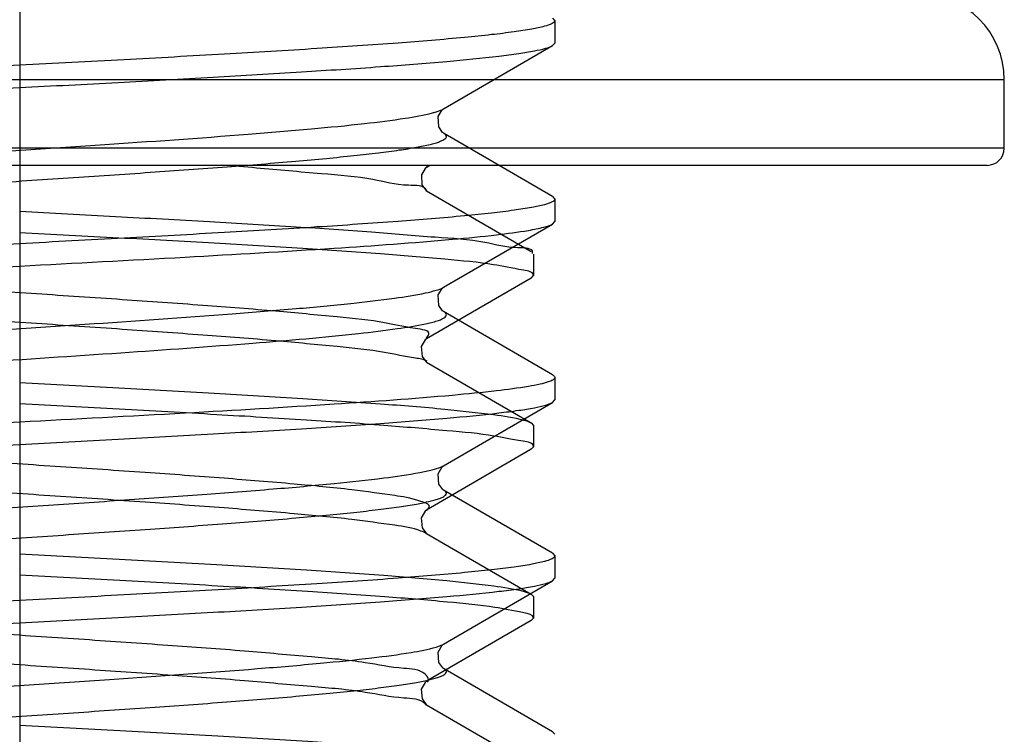
# Model space of a CAD drawing. Units: millimetres. Extents: x 2756 to 3498, y 481 to 1006.
# Drawn here: x 3078 to 3084, y 675 to 679 of the extents above; entities that cross this region are included whole.
import ezdxf

# ---------------------------------------------------------------- set-up
doc = ezdxf.new("R2010")
doc.units = ezdxf.units.MM
doc.header["$LTSCALE"] = 65.395
doc.linetypes.add('CENTER', pattern=[2, 1.25, -0.25, 0.25, -0.25])
doc.layers.get('0').update_dxf_attribs({"linetype": 'CONTINUOUS', "lineweight": 30})
doc.layers.add('02___PRT_ALL_AXES', color=7, linetype='CONTINUOUS')
doc.layers.add('cen', color=1, linetype='CENTER')

msp = doc.modelspace()

# ---------------------------------------------------------------- linework, layer by layer
at = {"color": 7, "linetype": 'Continuous'}
for p, q in [((3081.2663, 679.2271), (3081.2789, 679.2126)), ((3080.6554, 678.7184), (3081.2663, 679.073)), ((3081.2663, 679.073), (3081.2789, 679.0876)), ((3080.6517, 678.7158), (3080.6553, 678.7183)), ((3081.2663, 678.2271), (3080.6554, 678.5817)), ((3081.2663, 678.2271), (3081.2789, 678.2125)), ((3081.2663, 678.0729), (3081.2789, 678.0875)), ((3080.6554, 677.7184), (3081.2663, 678.0729)), ((3080.6517, 677.7158), (3080.6553, 677.7183)), ((3081.2663, 677.2271), (3080.6554, 677.5817)), ((3081.2663, 677.0729), (3081.2789, 677.0875)), ((3080.6554, 676.7183), (3081.2663, 677.0729)), ((3080.65, 676.7144), (3080.6553, 676.7183)), ((3081.2663, 676.2271), (3080.6554, 676.5817)), ((3081.2663, 676.2271), (3081.2789, 676.2125)), ((3080.6554, 675.7183), (3081.2663, 676.0729)), ((3081.2663, 676.0729), (3081.2789, 676.0875)), ((3080.65, 675.7143), (3080.6553, 675.7182)), ((3081.2663, 675.2271), (3080.6554, 675.5816)), ((3081.2663, 675.2271), (3081.2789, 675.2125))]:
    msp.add_line(p, q, dxfattribs=at)
at = {"color": 0, "linetype": 'Continuous', "lineweight": 30}
for p, q in [((3083.7989, 678.8819), (3072.7589, 678.8819)), ((3083.7989, 678.4979), (3083.7989, 678.8819)), ((3083.7989, 678.4979), (3072.7589, 678.4979)), ((3083.7029, 678.4019), (3072.8549, 678.4019)), ((3080.581, 678.4019), (3080.5603, 678.3898)), ((3080.5622, 678.389), (3080.5652, 678.4016)), ((3080.5583, 678.2599), (3080.5603, 678.2586)), ((3080.5603, 678.2586), (3081.1468, 677.9182)), ((3081.1521, 677.9219), (3081.1525, 677.9069)), ((3081.1589, 677.9042), (3081.1589, 677.7842)), ((3081.1468, 677.7702), (3080.5603, 677.4298)), ((3081.1468, 677.7702), (3081.1589, 677.7842)), ((3080.5603, 677.2986), (3081.1468, 676.9582)), ((3081.1468, 676.9582), (3081.1589, 676.9442)), ((3081.1589, 676.9442), (3081.1589, 676.8242)), ((3081.1468, 676.8102), (3080.5603, 676.4698)), ((3081.1468, 676.8102), (3081.1589, 676.8242)), ((3080.5603, 676.3386), (3081.1468, 675.9982)), ((3081.1468, 675.9982), (3081.1589, 675.9842)), ((3081.1589, 675.9842), (3081.1589, 675.8642)), ((3081.1468, 675.8502), (3080.5603, 675.5098)), ((3081.1468, 675.8502), (3081.1589, 675.8642)), ((3080.5603, 675.3786), (3081.1468, 675.0382))]:
    msp.add_line(p, q, dxfattribs=at)
at = {"color": 7, "linetype": 'Continuous'}
for points in [[(3080.6252, 678.6756), (3080.6477, 678.7124), (3080.6517, 678.7158)], [(3080.6554, 678.5817), (3080.65, 678.5857), (3080.6278, 678.6171), (3080.6252, 678.6756)], [(3080.6252, 677.6756), (3080.6477, 677.7123), (3080.6517, 677.7158)], [(3080.6554, 677.5817), (3080.65, 677.5857), (3080.6278, 677.6171), (3080.6252, 677.6756)], [(3080.6244, 676.673), (3080.6468, 676.7114), (3080.65, 676.7144)], [(3080.6555, 676.5816), (3080.6507, 676.5851), (3080.6287, 676.6151), (3080.6244, 676.673)], [(3080.6244, 675.673), (3080.6468, 675.7114), (3080.65, 675.7143)], [(3080.6555, 675.5816), (3080.6507, 675.5851), (3080.6287, 675.6151), (3080.6244, 675.673)]]:
    msp.add_lwpolyline(points, dxfattribs=at)
at = {"color": 0, "linetype": 'Continuous', "lineweight": 30}
for points in [[(3080.5602, 678.3898), (3080.5529, 678.3841), (3080.5312, 678.3488), (3080.5338, 678.2926), (3080.5551, 678.2625), (3080.5583, 678.2599)], [(3080.5602, 677.4298), (3080.552, 677.4232), (3080.5305, 677.3863), (3080.5346, 677.3307), (3080.5557, 677.3019), (3080.5601, 677.2988)], [(3080.5602, 676.4698), (3080.552, 676.4632), (3080.5305, 676.4263), (3080.5346, 676.3707), (3080.5557, 676.3419), (3080.5601, 676.3388)], [(3080.5602, 675.5098), (3080.552, 675.5032), (3080.5305, 675.4663), (3080.5346, 675.4107), (3080.5557, 675.3819), (3080.5601, 675.3788)]]:
    msp.add_lwpolyline(points, dxfattribs=at)
for centre, radius, start, end in [((3083.3189, 678.8819), 0.48, 360, 90), ((3083.7029, 678.4979), 0.096, 270, 360)]:
    msp.add_arc(centre, radius, start, end, dxfattribs=at)
at = {"color": 7, "linetype": 'Continuous'}
msp.add_arc((3080.6095, 677.7976), 0.0915, 298.4233, 300.0026, dxfattribs=at)
for points, knots in [([(3075.9024, 679.0817), (3075.9143, 679.0887), (3075.9474, 679.1003), (3076.0083, 679.1152), (3076.091, 679.1303), (3076.2421, 679.1525), (3076.4781, 679.1789), (3076.811, 679.2091), (3077.2003, 679.2395), (3077.6309, 679.2701), (3078.0864, 679.3007), (3078.5493, 679.3314), (3079.0019, 679.362), (3079.4267, 679.3926), (3079.7557, 679.4188), (3079.9928, 679.4403), (3080.1471, 679.4558), (3080.2834, 679.4712), (3080.4004, 679.4865), (3080.4971, 679.5018), (3080.5643, 679.5151), (3080.6071, 679.5263), (3080.631, 679.5339), (3080.6494, 679.5415), (3080.6622, 679.5491), (3080.6705, 679.557), (3080.6723, 679.5715), (3080.6617, 679.578), (3080.6554, 679.5817)], [0, 0, 0, 0, 0.00856, 0.021558, 0.038984, 0.060727, 0.116355, 0.186409, 0.268241, 0.358738, 0.454441, 0.551691, 0.646767, 0.736034, 0.816082, 0.85168, 0.883868, 0.912342, 0.936839, 0.95714, 0.973077, 0.979382, 0.984571, 0.98866, 0.991699, 0.99383, 0.995458, 1, 1, 1, 1]), ([(3081.2789, 679.2126), (3081.2789, 679.2055), (3081.2556, 679.1905), (3081.2138, 679.1789), (3081.1405, 679.163), (3081.0421, 679.1484), (3080.9163, 679.133), (3080.6997, 679.1111), (3080.3733, 679.0846), (3079.9244, 679.0543), (3079.4123, 679.0238), (3078.8567, 678.9932), (3078.474, 678.9729), (3078.2789, 678.9626)], [0, 0, 0, 0, 0.007048, 0.022256, 0.04651, 0.079761, 0.121777, 0.172172, 0.296175, 0.447094, 0.619189, 0.805878, 1, 1, 1, 1]), ([(3078.2789, 678.8376), (3078.4627, 678.8473), (3078.8242, 678.8665), (3079.3509, 678.8954), (3079.8411, 678.9242), (3080.2781, 678.9528), (3080.6469, 678.9813), (3080.9057, 679.0061), (3081.0693, 679.0272), (3081.1572, 679.0413), (3081.2205, 679.0553), (3081.2546, 679.0661), (3081.2663, 679.073)], [0, 0, 0, 0, 0.184091, 0.361949, 0.527492, 0.675115, 0.799814, 0.897414, 0.935014, 0.964729, 0.986391, 1, 1, 1, 1]), ([(3078.2789, 678.9626), (3078.095, 678.9528), (3077.7336, 678.9336), (3077.2069, 678.9047), (3076.7167, 678.8759), (3076.2797, 678.8473), (3075.9109, 678.8188), (3075.652, 678.794), (3075.4885, 678.7729), (3075.4005, 678.7588), (3075.3372, 678.7448), (3075.3032, 678.734), (3075.2914, 678.7271)], [0, 0, 0, 0, 0.184089, 0.36194, 0.527474, 0.675091, 0.799798, 0.897407, 0.935011, 0.964728, 0.98639, 1, 1, 1, 1]), ([(3075.2788, 678.5875), (3075.2788, 678.5946), (3075.3022, 678.6096), (3075.3439, 678.6213), (3075.4173, 678.6371), (3075.5157, 678.6517), (3075.6415, 678.6671), (3075.8581, 678.6891), (3076.1845, 678.7155), (3076.6334, 678.7458), (3077.1455, 678.7763), (3077.7011, 678.8069), (3078.0838, 678.8272), (3078.2789, 678.8376)], [0, 0, 0, 0, 0.007051, 0.022263, 0.04652, 0.079774, 0.121791, 0.172187, 0.296191, 0.447115, 0.619211, 0.805886, 1, 1, 1, 1]), ([(3075.9023, 678.2184), (3075.8962, 678.2219), (3075.8863, 678.228), (3075.8867, 678.2418), (3075.8937, 678.2495), (3075.9048, 678.2568), (3075.9211, 678.264), (3075.9424, 678.2713), (3075.9807, 678.282), (3076.0413, 678.2948), (3076.1287, 678.3093), (3076.235, 678.324), (3076.3592, 678.3387), (3076.5002, 678.3535), (3076.7182, 678.3741), (3077.0225, 678.3992), (3077.418, 678.4284), (3077.8437, 678.4577), (3078.2847, 678.487), (3078.8586, 678.5253), (3079.402, 678.563), (3079.8953, 678.6039), (3080.189, 678.6326), (3080.4156, 678.661), (3080.5432, 678.6827), (3080.5935, 678.696)], [0, 0, 0, 0, 0.004469, 0.006036, 0.007985, 0.010735, 0.01444, 0.019154, 0.024896, 0.039465, 0.0581, 0.08066, 0.106971, 0.136807, 0.169916, 0.244782, 0.328972, 0.419556, 0.513371, 0.607143, 0.781576, 0.856159, 0.918759, 0.967233, 1, 1, 1, 1]), ([(3080.5935, 678.696), (3080.6001, 678.6977), (3080.6212, 678.7037), (3080.6422, 678.7108), (3080.6553, 678.7183)], [0, 0, 0, 0, 0.312314, 1, 1, 1, 1]), ([(3075.9023, 678.0817), (3075.9143, 678.0886), (3075.9474, 678.1002), (3076.0083, 678.1152), (3076.091, 678.1302), (3076.2421, 678.1525), (3076.4781, 678.1788), (3076.811, 678.2091), (3077.2003, 678.2395), (3077.6309, 678.2701), (3078.0864, 678.3007), (3078.5493, 678.3314), (3079.0019, 678.362), (3079.4266, 678.3925), (3079.7557, 678.4188), (3079.9928, 678.4403), (3080.1471, 678.4558), (3080.2834, 678.4712), (3080.4004, 678.4865), (3080.4971, 678.5018), (3080.5643, 678.5151), (3080.6071, 678.5263), (3080.631, 678.5339), (3080.6494, 678.5415), (3080.6622, 678.5491), (3080.6705, 678.557), (3080.6723, 678.5714), (3080.6617, 678.578), (3080.6554, 678.5817)], [0, 0, 0, 0, 0.008563, 0.021558, 0.038987, 0.060728, 0.116357, 0.186411, 0.268244, 0.35874, 0.454442, 0.551692, 0.646768, 0.736035, 0.816084, 0.851681, 0.883871, 0.912343, 0.936842, 0.95714, 0.97308, 0.979383, 0.98457, 0.988661, 0.991702, 0.993832, 0.99546, 1, 1, 1, 1]), ([(3081.2789, 678.2125), (3081.2789, 678.2054), (3081.2556, 678.1905), (3081.2138, 678.1788), (3081.1405, 678.163), (3081.0421, 678.1484), (3080.9163, 678.133), (3080.6997, 678.111), (3080.3733, 678.0846), (3079.9244, 678.0543), (3079.4123, 678.0238), (3078.8567, 677.9932), (3078.474, 677.9729), (3078.2789, 677.9625)], [0, 0, 0, 0, 0.00705, 0.02226, 0.046515, 0.079767, 0.12178, 0.172172, 0.296165, 0.447085, 0.619187, 0.80588, 1, 1, 1, 1]), ([(3078.2789, 677.8375), (3078.5879, 677.8539), (3079.1758, 677.885), (3079.985, 677.9324), (3080.5673, 677.9733), (3080.9304, 678.009), (3081.0724, 678.0273), (3081.1321, 678.0375)], [0, 0, 0, 0, 0.324516, 0.617364, 0.850005, 0.93643, 1, 1, 1, 1]), ([(3081.1321, 678.0375), (3081.1607, 678.0424), (3081.2059, 678.0515), (3081.2513, 678.0642), (3081.2664, 678.0729)], [0, 0, 0, 0, 0.625613, 1, 1, 1, 1]), ([(3078.2789, 677.9625), (3078.095, 677.9528), (3077.7336, 677.9336), (3077.2069, 677.9047), (3076.7167, 677.8759), (3076.2797, 677.8472), (3075.9109, 677.8188), (3075.652, 677.794), (3075.4885, 677.7729), (3075.4005, 677.7588), (3075.3372, 677.7448), (3075.3032, 677.7339), (3075.2914, 677.7271)], [0, 0, 0, 0, 0.184089, 0.361932, 0.52747, 0.675094, 0.799803, 0.897411, 0.935013, 0.964729, 0.98639, 1, 1, 1, 1]), ([(3075.2788, 677.5875), (3075.2788, 677.5946), (3075.3022, 677.6096), (3075.3439, 677.6212), (3075.4173, 677.6371), (3075.5156, 677.6516), (3075.6414, 677.6671), (3075.858, 677.689), (3076.1844, 677.7155), (3076.6333, 677.7458), (3077.1454, 677.7763), (3077.701, 677.8069), (3078.0838, 677.8272), (3078.2789, 677.8375)], [0, 0, 0, 0, 0.007051, 0.022262, 0.046517, 0.079768, 0.12178, 0.172169, 0.296163, 0.447084, 0.619186, 0.805879, 1, 1, 1, 1]), ([(3080.5541, 677.6866), (3080.5743, 677.691), (3080.6078, 677.6991), (3080.6408, 677.7104), (3080.6531, 677.7171)], [0, 0, 0, 0, 0.597497, 1, 1, 1, 1]), ([(3075.9023, 677.2184), (3075.8963, 677.2219), (3075.8867, 677.2278), (3075.8865, 677.2412), (3075.8929, 677.2489), (3075.9035, 677.256), (3075.9189, 677.2631), (3075.9391, 677.2703), (3075.9757, 677.2808), (3076.0336, 677.2933), (3076.1172, 677.3075), (3076.2191, 677.3219), (3076.3384, 677.3363), (3076.474, 677.3508), (3076.6841, 677.371), (3076.9781, 677.3957), (3077.3613, 677.4243), (3077.7755, 677.4531), (3078.2066, 677.4818), (3078.7734, 677.5195), (3079.3146, 677.5567), (3079.8119, 677.5966), (3080.1156, 677.6249), (3080.3575, 677.6529), (3080.4967, 677.6743), (3080.5541, 677.6866)], [0, 0, 0, 0, 0.004448, 0.005997, 0.00788, 0.010523, 0.014082, 0.018615, 0.024141, 0.038192, 0.056191, 0.078014, 0.103501, 0.13244, 0.1646, 0.237481, 0.319718, 0.408558, 0.501022, 0.594006, 0.769138, 0.845417, 0.910675, 0.962764, 1, 1, 1, 1]), ([(3080.5541, 677.5134), (3080.5763, 677.5182), (3080.6064, 677.5254), (3080.6414, 677.5378), (3080.6578, 677.5461), (3080.6688, 677.5542), (3080.6739, 677.5699), (3080.6621, 677.5778), (3080.6554, 677.5817)], [0, 0, 0, 0, 0.437709, 0.59528, 0.712951, 0.794228, 0.851274, 1, 1, 1, 1]), ([(3075.9023, 677.0817), (3075.9123, 677.0874), (3075.9389, 677.0975), (3076.0141, 677.1174), (3076.1487, 677.1398), (3076.3547, 677.1657), (3076.6159, 677.1918), (3076.9246, 677.2182), (3077.2721, 677.2446), (3077.6485, 677.2712), (3078.1764, 677.3068), (3078.8247, 677.3493), (3079.5375, 677.4001), (3080.0547, 677.444), (3080.377, 677.4825), (3080.502, 677.5022), (3080.5541, 677.5134)], [0, 0, 0, 0, 0.007373, 0.018149, 0.049929, 0.094739, 0.15138, 0.218271, 0.29352, 0.374985, 0.460343, 0.632952, 0.791781, 0.918859, 0.965861, 1, 1, 1, 1]), ([(3081.2789, 677.2125), (3081.2789, 677.2073), (3081.2653, 677.1953), (3081.237, 677.1855), (3081.1902, 677.1729), (3081.1535, 677.1662), (3081.1321, 677.1625)], [0, 0, 0, 0, 0.0981, 0.289739, 0.590005, 1, 1, 1, 1]), ([(3081.2663, 677.2271), (3081.2683, 677.226), (3081.2736, 677.2226), (3081.279, 677.2168), (3081.2789, 677.2125)], [0, 0, 0, 0, 0.336669, 1, 1, 1, 1]), ([(3081.1321, 677.1625), (3081.0724, 677.1523), (3080.9304, 677.134), (3080.5673, 677.0983), (3079.985, 677.0573), (3079.1758, 677.01), (3078.5879, 676.9789), (3078.2789, 676.9625)], [0, 0, 0, 0, 0.06357, 0.149995, 0.382636, 0.675484, 1, 1, 1, 1]), ([(3078.2789, 676.8375), (3078.4627, 676.8473), (3078.8242, 676.8664), (3079.3509, 676.8953), (3079.841, 676.9241), (3080.278, 676.9528), (3080.6469, 676.9813), (3080.9057, 677.0061), (3081.0692, 677.0271), (3081.1572, 677.0412), (3081.2205, 677.0553), (3081.2546, 677.0661), (3081.2663, 677.0729)], [0, 0, 0, 0, 0.184089, 0.361933, 0.527465, 0.675086, 0.799795, 0.897406, 0.935009, 0.964728, 0.98639, 1, 1, 1, 1]), ([(3078.2789, 676.9625), (3078.095, 676.9528), (3077.7336, 676.9336), (3077.2068, 676.9047), (3076.7166, 676.8759), (3076.2796, 676.8472), (3075.9108, 676.8187), (3075.652, 676.7939), (3075.4885, 676.7729), (3075.4005, 676.7588), (3075.3372, 676.7448), (3075.3032, 676.7339), (3075.2914, 676.7271)], [0, 0, 0, 0, 0.184094, 0.361954, 0.527498, 0.675121, 0.799821, 0.897418, 0.935016, 0.96473, 0.98639, 1, 1, 1, 1]), ([(3075.2788, 676.5875), (3075.2788, 676.5946), (3075.3021, 676.6095), (3075.3439, 676.6212), (3075.4173, 676.6371), (3075.5156, 676.6516), (3075.6414, 676.6671), (3075.858, 676.689), (3076.1844, 676.7154), (3076.6333, 676.7457), (3077.1454, 676.7762), (3077.701, 676.8069), (3078.0838, 676.8272), (3078.2789, 676.8375)], [0, 0, 0, 0, 0.007048, 0.022256, 0.046509, 0.07976, 0.121775, 0.172168, 0.296165, 0.447086, 0.619187, 0.80588, 1, 1, 1, 1]), ([(3075.9023, 676.2183), (3075.8961, 676.222), (3075.8857, 676.2284), (3075.887, 676.2426), (3075.8949, 676.2505), (3075.9071, 676.2579), (3075.9248, 676.2654), (3075.9478, 676.273), (3075.9891, 676.2839), (3076.0541, 676.2971), (3076.1477, 676.3121), (3076.2611, 676.3272), (3076.3933, 676.3424), (3076.5431, 676.3576), (3076.7739, 676.3788), (3077.0947, 676.4047), (3077.5098, 676.4348), (3077.9536, 676.465), (3078.4095, 676.4952), (3078.8606, 676.5255), (3079.2899, 676.5556), (3079.6816, 676.5857), (3080.021, 676.6154), (3080.2955, 676.645), (3080.4789, 676.6706), (3080.5852, 676.693), (3080.6244, 676.7045), (3080.64, 676.7109)], [0, 0, 0, 0, 0.004514, 0.006119, 0.008186, 0.011126, 0.015082, 0.020104, 0.026214, 0.04168, 0.061401, 0.08523, 0.112952, 0.144328, 0.179064, 0.257324, 0.344842, 0.438376, 0.534455, 0.629512, 0.720017, 0.802616, 0.874252, 0.932293, 0.974654, 0.989494, 1, 1, 1, 1]), ([(3080.64, 676.7109), (3080.6415, 676.7115), (3080.6467, 676.7137), (3080.6517, 676.7162), (3080.6553, 676.7183)], [0, 0, 0, 0, 0.275481, 1, 1, 1, 1]), ([(3075.9023, 676.0816), (3075.9142, 676.0886), (3075.9473, 676.1002), (3076.0082, 676.1151), (3076.0909, 676.1302), (3076.2419, 676.1524), (3076.4779, 676.1788), (3076.8107, 676.209), (3077.1999, 676.2394), (3077.6305, 676.27), (3078.086, 676.3006), (3078.5489, 676.3313), (3079.0014, 676.3619), (3079.4262, 676.3925), (3079.7553, 676.4187), (3079.9925, 676.4402), (3080.1468, 676.4557), (3080.2831, 676.4711), (3080.4002, 676.4864), (3080.4969, 676.5017), (3080.5642, 676.515), (3080.607, 676.5262), (3080.6309, 676.5338), (3080.6494, 676.5414), (3080.6622, 676.549), (3080.6704, 676.5569), (3080.6723, 676.5713), (3080.6618, 676.5779), (3080.6555, 676.5816)], [0, 0, 0, 0, 0.008555, 0.021547, 0.038968, 0.060704, 0.11632, 0.186362, 0.268184, 0.358671, 0.454368, 0.551614, 0.64669, 0.735961, 0.816018, 0.851623, 0.883816, 0.912299, 0.936803, 0.957115, 0.973062, 0.979371, 0.984567, 0.988662, 0.991706, 0.993839, 0.995469, 1, 1, 1, 1]), ([(3081.2789, 676.2125), (3081.2789, 676.2054), (3081.2556, 676.1904), (3081.2138, 676.1788), (3081.1404, 676.1629), (3081.0421, 676.1484), (3080.9163, 676.1329), (3080.6997, 676.111), (3080.3732, 676.0845), (3079.9244, 676.0542), (3079.4123, 676.0237), (3078.8567, 675.9931), (3078.474, 675.9728), (3078.2789, 675.9625)], [0, 0, 0, 0, 0.00705, 0.022261, 0.046518, 0.079772, 0.12179, 0.172187, 0.296193, 0.447115, 0.619205, 0.805883, 1, 1, 1, 1]), ([(3078.2789, 675.8375), (3078.4627, 675.8472), (3078.8242, 675.8664), (3079.3509, 675.8953), (3079.8411, 675.9241), (3080.278, 675.9528), (3080.6469, 675.9812), (3080.9057, 676.0061), (3081.0693, 676.0271), (3081.1572, 676.0412), (3081.2205, 676.0552), (3081.2546, 676.0661), (3081.2663, 676.0729)], [0, 0, 0, 0, 0.184089, 0.361942, 0.527482, 0.6751, 0.799803, 0.89741, 0.935012, 0.964729, 0.986391, 1, 1, 1, 1]), ([(3078.2789, 675.9625), (3078.095, 675.9527), (3077.7336, 675.9336), (3077.2068, 675.9047), (3076.7167, 675.8758), (3076.2797, 675.8472), (3075.9108, 675.8187), (3075.652, 675.7939), (3075.4885, 675.7729), (3075.4005, 675.7587), (3075.3372, 675.7447), (3075.3032, 675.7339), (3075.2914, 675.7271)], [0, 0, 0, 0, 0.184088, 0.361943, 0.527484, 0.675104, 0.799806, 0.897411, 0.935013, 0.964729, 0.986391, 1, 1, 1, 1]), ([(3075.2788, 675.5875), (3075.2788, 675.5946), (3075.3022, 675.6095), (3075.3439, 675.6212), (3075.4173, 675.6371), (3075.5156, 675.6516), (3075.6415, 675.667), (3075.8581, 675.689), (3076.1845, 675.7154), (3076.6334, 675.7457), (3077.1454, 675.7762), (3077.7011, 675.8068), (3078.0838, 675.8271), (3078.2789, 675.8375)], [0, 0, 0, 0, 0.007049, 0.022259, 0.046515, 0.079768, 0.121786, 0.172183, 0.296188, 0.44711, 0.6192, 0.805881, 1, 1, 1, 1]), ([(3080.6134, 675.7015), (3080.6177, 675.7029), (3080.632, 675.7075), (3080.6462, 675.713), (3080.6553, 675.7182)], [0, 0, 0, 0, 0.300502, 1, 1, 1, 1]), ([(3075.9023, 675.2183), (3075.8961, 675.2219), (3075.8861, 675.2281), (3075.8868, 675.242), (3075.8941, 675.2498), (3075.9057, 675.2571), (3075.9225, 675.2645), (3075.9444, 675.2719), (3075.9838, 675.2827), (3076.0461, 675.2956), (3076.1357, 675.3103), (3076.2447, 675.3252), (3076.3718, 675.3401), (3076.5162, 675.355), (3076.7389, 675.3758), (3077.0494, 675.4012), (3077.4523, 675.4308), (3077.8849, 675.4604), (3078.3316, 675.4901), (3078.9093, 675.5286), (3079.4533, 675.5667), (3079.9436, 675.6082), (3080.2306, 675.637), (3080.4474, 675.6658), (3080.5676, 675.6876), (3080.6134, 675.7015)], [0, 0, 0, 0, 0.004485, 0.006065, 0.008057, 0.010876, 0.014671, 0.019499, 0.025375, 0.040271, 0.059303, 0.082326, 0.109152, 0.13955, 0.173253, 0.24936, 0.334769, 0.426436, 0.521085, 0.615336, 0.789304, 0.862818, 0.923754, 0.969985, 1, 1, 1, 1]), ([(3075.9023, 675.0816), (3075.9142, 675.0886), (3075.9473, 675.1002), (3076.0082, 675.1151), (3076.0909, 675.1302), (3076.2419, 675.1524), (3076.4779, 675.1788), (3076.8108, 675.209), (3077.1999, 675.2394), (3077.6305, 675.27), (3078.086, 675.3006), (3078.5489, 675.3313), (3079.0014, 675.3619), (3079.4262, 675.3925), (3079.7553, 675.4187), (3079.9925, 675.4402), (3080.1468, 675.4557), (3080.2831, 675.4711), (3080.4002, 675.4864), (3080.4969, 675.5017), (3080.5642, 675.515), (3080.607, 675.5262), (3080.6309, 675.5338), (3080.6494, 675.5414), (3080.6622, 675.549), (3080.6704, 675.5569), (3080.6723, 675.5713), (3080.6618, 675.5779), (3080.6555, 675.5816)], [0, 0, 0, 0, 0.008556, 0.021548, 0.038969, 0.060706, 0.116322, 0.186363, 0.268185, 0.358671, 0.454367, 0.551613, 0.646689, 0.73596, 0.816017, 0.85162, 0.883816, 0.912296, 0.936803, 0.957112, 0.973061, 0.979371, 0.984564, 0.988659, 0.991704, 0.993839, 0.995468, 1, 1, 1, 1])]:
    msp.add_open_spline(points, degree=3, knots=knots, dxfattribs=at)
at = {"color": 0, "linetype": 'Continuous', "lineweight": 30}
for points, knots in [([(3080.5613, 678.2591), (3080.5468, 678.2917), (3080.4116, 678.2831), (3080.238, 678.3352), (3079.9424, 678.3552), (3079.6633, 678.3829), (3079.4762, 678.3977), (3079.4109, 678.4027)], [0, 0, 0, 0, 0.107042, 0.309755, 0.599828, 0.964841, 1.161383, 1.161383, 1.161383, 1.161383]), ([(3078.2789, 678.1442), (3078.458, 678.1347), (3078.8126, 678.1159), (3079.3295, 678.0877), (3079.8077, 678.0589), (3080.2306, 678.0326), (3080.58, 678.0002), (3080.8626, 677.9852), (3081.0266, 677.9349), (3081.1366, 677.9445), (3081.1521, 677.9219)], [0, 0, 0, 0, 0.538199, 1.065332, 1.552571, 1.976469, 2.333321, 2.614326, 2.801614, 2.88404, 2.88404, 2.88404, 2.88404]), ([(3081.1589, 677.7842), (3081.1596, 677.8053), (3081.049, 677.8224), (3080.9134, 677.8529), (3080.6281, 677.8786), (3080.2784, 677.9083), (3079.8451, 677.9369), (3079.3572, 677.966), (3078.8279, 677.9951), (3078.4643, 678.0144), (3078.2789, 678.0242)], [0, 0, 0, 0, 0.063144, 0.233492, 0.508806, 0.871146, 1.307397, 1.80412, 2.339827, 2.896823, 2.896823, 2.896823, 2.896823]), ([(3080.5576, 677.4327), (3080.5641, 677.4389), (3080.5918, 677.4752), (3080.4392, 677.4933), (3080.3091, 677.5276), (3080.0265, 677.555), (3079.6956, 677.5871), (3079.2906, 677.6181), (3078.8444, 677.6497), (3078.3718, 677.6812), (3077.8954, 677.7128), (3077.4362, 677.7446), (3077.0135, 677.775), (3076.6505, 677.8093), (3076.3502, 677.8314), (3076.1576, 677.8798), (3076.0263, 677.8759), (3076.0022, 677.9073)], [0, 0, 0, 0, 0.026824, 0.108577, 0.28543, 0.552305, 0.897972, 1.307319, 1.762289, 2.242741, 2.727385, 3.194742, 3.624112, 3.99652, 4.295607, 4.508505, 4.627292, 4.627292, 4.627292, 4.627292]), ([(3080.5632, 677.3033), (3080.5439, 677.3152), (3080.4595, 677.3243), (3080.2958, 677.3634), (3080.032, 677.3879), (3079.6937, 677.4212), (3079.2912, 677.4517), (3078.8442, 677.4834), (3078.3719, 677.515), (3077.8954, 677.5465), (3077.4362, 677.5783), (3077.0136, 677.6087), (3076.6501, 677.6429), (3076.3511, 677.6654), (3076.1558, 677.7129), (3076.0153, 677.71), (3075.987, 677.7645), (3075.9905, 677.7791), (3075.9919, 677.7816)], [0, 0, 0, 0, 0.068098, 0.244951, 0.511826, 0.857493, 1.266841, 1.72181, 2.202262, 2.686907, 3.154263, 3.583633, 3.956041, 4.255128, 4.468026, 4.586667, 4.621411, 4.63013, 4.63013, 4.63013, 4.63013]), ([(3078.2789, 677.1842), (3078.4643, 677.1744), (3078.828, 677.1551), (3079.357, 677.126), (3079.8457, 677.097), (3080.2765, 677.0678), (3080.6335, 677.0399), (3080.901, 677.0099), (3081.0638, 676.9881), (3081.133, 676.9651), (3081.1464, 676.9576)], [0, 0, 0, 0, 0.556996, 1.092703, 1.589426, 2.025677, 2.388017, 2.663331, 2.833679, 2.87989, 2.87989, 2.87989, 2.87989]), ([(3081.1586, 676.8243), (3081.1587, 676.8247), (3081.1611, 676.8468), (3081.0471, 676.8611), (3080.9175, 676.8931), (3080.6386, 676.9172), (3080.2958, 676.9471), (3079.8628, 676.9757), (3079.3691, 677.0054), (3078.8328, 677.0348), (3078.4647, 677.0544), (3078.2789, 677.0642)], [0, 0, 0, 0, 0.001106, 0.066233, 0.232051, 0.497792, 0.852491, 1.286719, 1.791258, 2.338908, 2.897273, 2.897273, 2.897273, 2.897273]), ([(3080.5603, 676.4698), (3080.5668, 676.4734), (3080.5908, 676.4975), (3080.4796, 676.536), (3080.363, 676.5537), (3080.1085, 676.589), (3079.7965, 676.6176), (3079.4077, 676.6496), (3078.9719, 676.6808), (3078.5043, 676.7125), (3078.0269, 676.744), (3077.5608, 676.7757), (3077.1264, 676.8068), (3076.7438, 676.839), (3076.4278, 676.8671), (3076.1978, 676.9035), (3076.0676, 676.9172), (3076.024, 676.9382)], [0, 0, 0, 0, 0.022076, 0.079003, 0.229543, 0.472345, 0.797494, 1.190854, 1.635098, 2.110575, 2.59622, 3.070506, 3.512422, 3.902421, 4.223332, 4.461223, 4.606461, 4.606461, 4.606461, 4.606461]), ([(3080.5593, 676.337), (3080.5496, 676.343), (3080.4932, 676.3689), (3080.3503, 676.3885), (3080.1141, 676.4222), (3079.7945, 676.4515), (3079.4084, 676.4833), (3078.9717, 676.5146), (3078.5044, 676.5462), (3078.027, 676.5777), (3077.5606, 676.6094), (3077.127, 676.6405), (3076.7418, 676.6728), (3076.433, 676.7006), (3076.1859, 676.7376), (3076.0691, 676.7521), (3075.9692, 676.7936), (3075.9905, 676.8166), (3075.9967, 676.8199)], [0, 0, 0, 0, 0.034351, 0.184891, 0.427693, 0.752842, 1.146201, 1.590446, 2.065923, 2.551568, 3.025854, 3.46777, 3.857769, 4.17868, 4.416571, 4.561809, 4.614168, 4.635074, 4.635074, 4.635074, 4.635074]), ([(3078.2789, 676.2242), (3078.4647, 676.2144), (3078.8329, 676.1949), (3079.3689, 676.1653), (3079.8635, 676.1359), (3080.2937, 676.1067), (3080.6441, 676.0785), (3080.9048, 676.0502), (3081.0631, 676.0268), (3081.1325, 676.0061), (3081.1468, 675.9983)], [0, 0, 0, 0, 0.558365, 1.106015, 1.610554, 2.044781, 2.39948, 2.665222, 2.83104, 2.880014, 2.880014, 2.880014, 2.880014]), ([(3081.1588, 675.8642), (3081.157, 675.8844), (3081.0562, 675.9023), (3080.919, 675.9315), (3080.6451, 675.9572), (3080.3011, 675.9865), (3079.8699, 676.0153), (3079.3751, 676.045), (3078.8363, 676.0747), (3078.466, 676.0943), (3078.2789, 676.1042)], [0, 0, 0, 0, 0.060608, 0.226606, 0.493692, 0.845527, 1.278836, 1.784214, 2.334619, 2.896866, 2.896866, 2.896866, 2.896866]), ([(3080.5652, 675.505), (3080.5683, 675.508), (3080.5743, 675.5257), (3080.531, 675.5779), (3080.3975, 675.5789), (3080.1902, 675.6238), (3079.89, 675.6477), (3079.5217, 675.6814), (3079.0969, 675.7119), (3078.6361, 675.7437), (3078.1593, 675.7753), (3077.6879, 675.8068), (3077.2428, 675.8384), (3076.8436, 675.8694), (3076.5085, 675.9013), (3076.2514, 675.9292), (3076.1094, 675.9571), (3076.0535, 675.9692)], [0, 0, 0, 0, 0.013073, 0.050291, 0.174255, 0.392207, 0.695741, 1.071771, 1.503769, 1.972641, 2.457618, 2.937207, 3.390155, 3.796415, 4.138069, 4.400197, 4.571818, 4.571818, 4.571818, 4.571818]), ([(3080.5576, 675.3764), (3080.5558, 675.3788), (3080.5261, 675.4122), (3080.3936, 675.4123), (3080.192, 675.4577), (3079.8893, 675.4813), (3079.5219, 675.5151), (3079.0968, 675.5457), (3078.6361, 675.5775), (3078.1594, 675.609), (3077.6877, 675.6406), (3077.2435, 675.6721), (3076.8414, 675.7033), (3076.5147, 675.7347), (3076.2366, 675.7637), (3076.1111, 675.7944), (3075.9646, 675.8175), (3075.9931, 675.8502), (3075.9997, 675.8557)], [0, 0, 0, 0, 0.008914, 0.132879, 0.35083, 0.654365, 1.030395, 1.462393, 1.931264, 2.416242, 2.895831, 3.348779, 3.755039, 4.096693, 4.358821, 4.530442, 4.607058, 4.632816, 4.632816, 4.632816, 4.632816]), ([(3078.2789, 675.2642), (3078.466, 675.2543), (3078.8364, 675.2347), (3079.3749, 675.205), (3079.8704, 675.1755), (3080.2995, 675.146), (3080.6494, 675.1186), (3080.9089, 675.0883), (3081.0672, 675.0682), (3081.1335, 675.0443), (3081.1462, 675.0371)], [0, 0, 0, 0, 0.562247, 1.112652, 1.61803, 2.051339, 2.403174, 2.67026, 2.836258, 2.879828, 2.879828, 2.879828, 2.879828])]:
    msp.add_open_spline(points, degree=3, knots=knots, dxfattribs=at)
at = {"layer": '02___PRT_ALL_AXES', "color": 7, "linetype": 'Continuous'}
for p, q in [((3081.2789, 679.2126), (3081.2789, 679.0876)), ((3081.2789, 678.2125), (3081.2789, 678.0875)), ((3081.2789, 677.2125), (3081.2789, 677.0875)), ((3081.2789, 676.2125), (3081.2789, 676.0875))]:
    msp.add_line(p, q, dxfattribs=at)
at = {"layer": 'cen', "ltscale": 10}
msp.add_line((3078.2789, 708.0709), (3078.2789, 667.9), dxfattribs=at)

doc.saveas('drawing.dxf')
